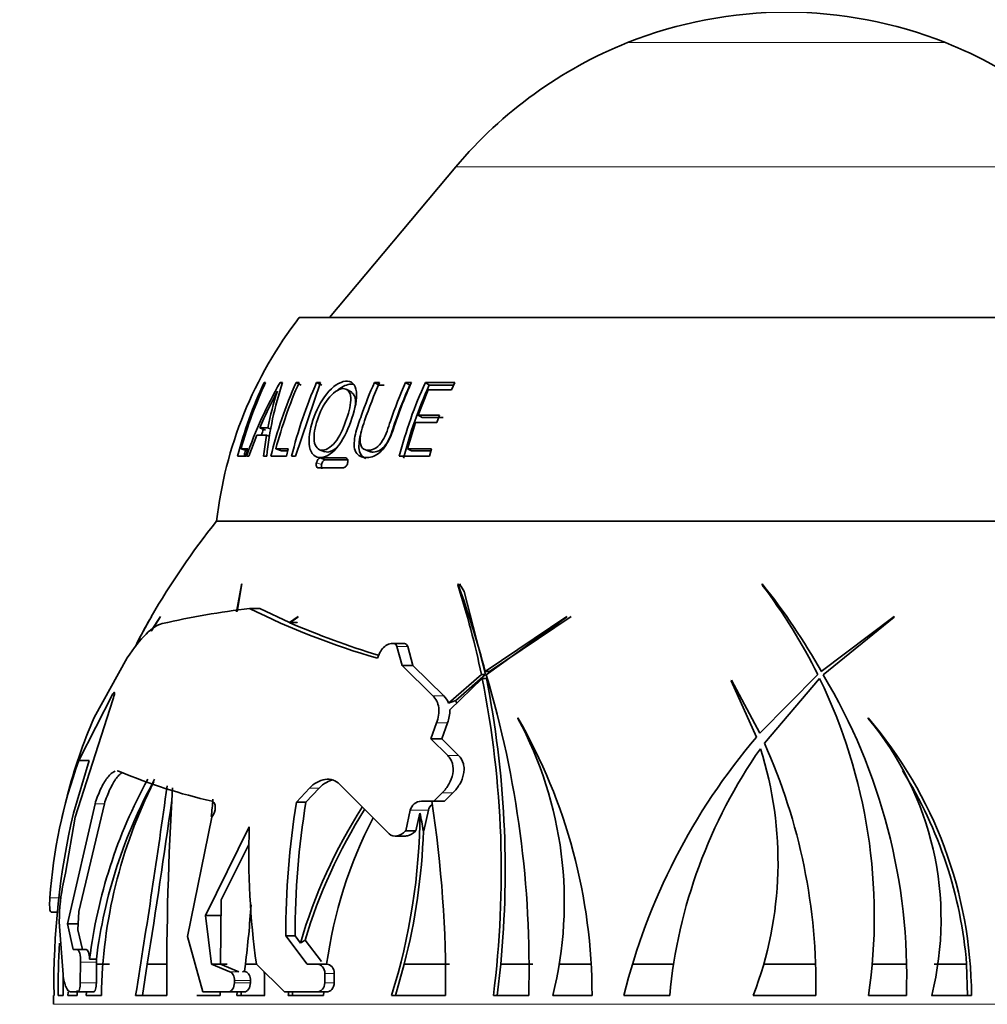
# Model space of a CAD drawing. Units: millimetres. Extents: x 0 to 1474, y 0 to 2769.
# Drawn here: x 799 to 837, y 2647 to 2685 of the extents above; entities that cross this region are included whole.
import ezdxf
from ezdxf import colors
from ezdxf.entities.mleader import LeaderData, LeaderLine
from ezdxf.math import Vec2, Vec3

# ---------------------------------------------------------------- set-up
doc = ezdxf.new("R2010")
doc.units = ezdxf.units.MM
doc.layers.add('DV2_Défaut', color=7, linetype='Continuous')
doc.layers.add('Défaut', color=7, linetype='Continuous')

# ---------------------------------------------------------------- blocks, each defined once
blk = doc.blocks.new('_DOT')
at = {"color": 0}
blk.add_line((0, 0), (-1, 0), dxfattribs=at)
at = {"color": 0, "const_width": 0.333}
blk.add_lwpolyline([(-0.1665, 0, 1), (0.1665, 0, 1)], format="xyb", close=True, dxfattribs=at)
blk = doc.blocks.new('SE1')
at = {"layer": 'DV2_Défaut', "color": 7, "linetype": 'Continuous', "lineweight": 18}
for p, q in [((835.038, 2684.438), (822.548, 2684.438)), ((841.788, 2679.56), (815.798, 2679.56)), ((811.507, 2668.108), (811.476, 2668.119)), ((810.521, 2667.865), (810.318, 2667.929)), ((813.478, 2660.707), (813.904, 2660.707)), ((802.319, 2658.859), (802.38, 2658.859)), ((814.89, 2658.775), (815.32, 2658.775)), ((815.041, 2657.711), (815.468, 2657.711)), ((815.475, 2656.431), (815.903, 2656.431)), ((810.039, 2655.142), (810.418, 2655.142)), ((815.262, 2654.968), (815.683, 2654.968)), ((801.614, 2654.528), (801.982, 2654.528)), ((814.003, 2654.28), (814.717, 2654.28)), ((813.807, 2653.455), (814.21, 2653.455)), ((799.841, 2650.834), (800.262, 2650.834)), ((801.049, 2648.307), (801.669, 2648.307)), ((806.916, 2647.935), (807.269, 2647.935)), ((807.411, 2647.935), (807.541, 2647.935)), ((807.094, 2647.587), (807.724, 2647.587)), ((810.646, 2647.868), (811.019, 2647.868)), ((801.037, 2647.503), (801.667, 2647.503)), ((807.094, 2647.503), (807.724, 2647.503)), ((810.643, 2647.503), (811.016, 2647.503)), ((799.987, 2646.655), (857.599, 2646.655))]:
    blk.add_line(p, q, dxfattribs=at)
at = {"layer": 'DV2_Défaut', "color": 7, "linetype": 'Continuous', "lineweight": 35}
for p, q in [((815.798, 2679.56), (810.827, 2673.636)), ((847.943, 2673.636), (809.643, 2673.636)), ((808.32, 2671.088), (808.266, 2671.088)), ((808.971, 2671.043), (808.888, 2671.088)), ((808.985, 2671.088), (808.888, 2671.088)), ((809.488, 2668.185), (810.472, 2671.088)), ((809.723, 2670.974), (809.516, 2671.088)), ((809.637, 2671.088), (809.516, 2671.088)), ((810.523, 2670.974), (810.325, 2671.088)), ((810.472, 2671.088), (810.325, 2671.088)), ((811.704, 2670.701), (811.515, 2670.812)), ((812.772, 2670.974), (812.598, 2671.088)), ((812.802, 2671.088), (812.598, 2671.088)), ((812.973, 2670.974), (812.772, 2670.974)), ((813.985, 2670.974), (813.824, 2671.088)), ((814.054, 2671.088), (813.824, 2671.088)), ((814.315, 2669.808), (814.711, 2670.794)), ((814.751, 2670.974), (814.599, 2671.088)), ((815.763, 2671.088), (814.599, 2671.088)), ((814.711, 2670.794), (815.628, 2670.794)), ((815.706, 2670.974), (814.751, 2670.974)), ((815.628, 2670.794), (815.763, 2671.088)), ((814.473, 2669.715), (814.315, 2669.808)), ((815.153, 2669.808), (814.315, 2669.808)), ((815.301, 2669.715), (814.473, 2669.715)), ((815.047, 2669.516), (815.153, 2669.808)), ((808.32, 2669.216), (808.094, 2669.302)), ((808.409, 2669.302), (808.094, 2669.302)), ((808.522, 2669.258), (808.409, 2669.302)), ((813.891, 2668.477), (814.212, 2669.516)), ((814.212, 2669.516), (815.047, 2669.516)), ((807.66, 2668.185), (807.971, 2669.01)), ((807.971, 2669.01), (808.354, 2669.01)), ((808.354, 2669.01), (808.236, 2668.185)), ((808.473, 2668.967), (808.354, 2669.01)), ((807.589, 2668.405), (807.354, 2668.477)), ((807.615, 2668.477), (807.354, 2668.477)), ((807.538, 2668.185), (807.615, 2668.477)), ((808.942, 2668.405), (808.721, 2668.477)), ((809.212, 2668.477), (808.721, 2668.477)), ((809.138, 2668.185), (809.212, 2668.477)), ((810.442, 2668.44), (810.646, 2668.367)), ((812.218, 2668.451), (812.402, 2668.378)), ((814.055, 2668.405), (813.891, 2668.477)), ((814.845, 2668.477), (813.891, 2668.477)), ((814.766, 2668.185), (814.845, 2668.477)), ((807.215, 2668.185), (807.538, 2668.185)), ((807.566, 2668.185), (807.66, 2668.185)), ((808.236, 2668.185), (808.361, 2668.185)), ((808.524, 2668.185), (809.138, 2668.185)), ((809.186, 2668.405), (808.942, 2668.405)), ((809.34, 2668.185), (809.488, 2668.185)), ((810.662, 2668.052), (810.46, 2668.119)), ((811.476, 2668.119), (810.46, 2668.119)), ((811.54, 2668.052), (810.662, 2668.052)), ((813.574, 2668.185), (814.766, 2668.185)), ((814.822, 2668.405), (814.055, 2668.405)), ((810.373, 2667.739), (811.388, 2667.739)), ((851.193, 2665.636), (806.393, 2665.636)), ((851.193, 2665.636), (806.393, 2665.636)), ((807.367, 2663.13), (807.17, 2662.08)), ((807.208, 2662.085), (807.39, 2663.17)), ((807.39, 2663.17), (807.367, 2663.13)), ((815.885, 2663.17), (815.869, 2663.13)), ((815.963, 2663.13), (815.869, 2663.13)), ((815.963, 2663.13), (815.966, 2663.17)), ((827.837, 2663.17), (827.835, 2663.13)), ((816.128, 2662.877), (816.967, 2659.608)), ((828.067, 2662.879), (828.025, 2662.877)), ((804.193, 2661.889), (803.813, 2661.322)), ((803.828, 2661.332), (804.175, 2661.86)), ((804.175, 2661.86), (804.193, 2661.889)), ((807.69, 2662.211), (808.092, 2662.211)), ((809.254, 2661.651), (808.092, 2662.211)), ((809.605, 2661.889), (809.254, 2661.651)), ((809.274, 2661.642), (809.586, 2661.86)), ((809.586, 2661.86), (809.605, 2661.889)), ((820.158, 2661.889), (816.954, 2659.73)), ((816.99, 2659.598), (820.144, 2661.86)), ((820.334, 2661.889), (817.12, 2659.73)), ((820.144, 2661.86), (820.158, 2661.889)), ((833.025, 2661.889), (830.161, 2659.73)), ((830.236, 2659.598), (833.019, 2661.86)), ((833.019, 2661.86), (833.025, 2661.889)), ((809.254, 2661.651), (809.557, 2661.651)), ((809.577, 2661.642), (809.557, 2661.651)), ((813.721, 2660.836), (813.296, 2660.836)), ((813.478, 2660.707), (813.688, 2659.963)), ((814.112, 2659.963), (813.904, 2660.707)), ((812.712, 2660.252), (812.815, 2660.476)), ((801.584, 2657.922), (802.882, 2660.264)), ((813.688, 2659.963), (814.112, 2659.963)), ((813.688, 2659.963), (814.89, 2658.775)), ((815.32, 2658.775), (814.112, 2659.963)), ((816.802, 2659.608), (815.512, 2658.481)), ((816.967, 2659.608), (815.79, 2658.589)), ((816.967, 2659.608), (816.802, 2659.608)), ((817.12, 2659.73), (816.954, 2659.73)), ((830.022, 2659.608), (827.743, 2657.303)), ((815.56, 2658.225), (816.832, 2659.459)), ((816.997, 2659.459), (816.832, 2659.459)), ((826.625, 2659.386), (826.613, 2659.358)), ((826.613, 2659.358), (827.613, 2657.151)), ((827.743, 2657.303), (826.625, 2659.386)), ((827.922, 2656.915), (830.095, 2659.459)), ((802.319, 2658.859), (800.973, 2656.228)), ((800.834, 2654.005), (802.31, 2658.623)), ((815.512, 2658.481), (815.79, 2658.589)), ((815.041, 2657.711), (814.818, 2657.092)), ((815.241, 2657.092), (815.468, 2657.711)), ((818.232, 2657.883), (818.234, 2657.912)), ((832.001, 2657.883), (831.997, 2657.912)), ((814.818, 2657.092), (815.241, 2657.092)), ((814.818, 2657.092), (815.475, 2656.431)), ((815.903, 2656.431), (815.241, 2657.092)), ((800.767, 2654.161), (801.38, 2656.228)), ((800.973, 2656.228), (801.38, 2656.228)), ((813.175, 2653.353), (811.232, 2655.295)), ((810.039, 2655.142), (809.529, 2654.596)), ((809.904, 2654.596), (810.418, 2655.142)), ((815.262, 2654.968), (814.933, 2654.64)), ((815.349, 2654.64), (815.683, 2654.968)), ((801.614, 2654.528), (800.534, 2649.822)), ((800.973, 2650.306), (801.982, 2654.528)), ((809.529, 2654.596), (809.904, 2654.596)), ((814.933, 2654.64), (814.444, 2654.64)), ((814.933, 2654.64), (815.349, 2654.64)), ((814.003, 2654.28), (813.825, 2653.475)), ((814.229, 2653.475), (814.384, 2654.17)), ((814.533, 2653.475), (814.717, 2654.28)), ((800.453, 2651.808), (800.834, 2654.005)), ((805.253, 2649.314), (806.2, 2654.005)), ((806.2, 2654.005), (806.222, 2654.034)), ((807.678, 2653.629), (805.955, 2650.14)), ((813.825, 2653.475), (813.807, 2653.455)), ((813.825, 2653.475), (814.229, 2653.475)), ((814.21, 2653.455), (814.229, 2653.475)), ((814.523, 2653.465), (814.514, 2653.475)), ((814.514, 2653.475), (814.533, 2653.475)), ((814.523, 2653.465), (814.533, 2653.475)), ((813.414, 2653.266), (813.812, 2653.266)), ((806.578, 2650.76), (807.655, 2652.935)), ((800.342, 2651.265), (800.453, 2651.808)), ((806.543, 2648.228), (806.578, 2650.76)), ((799.894, 2650.281), (800.126, 2650.281)), ((800.973, 2650.306), (800.941, 2649.587)), ((805.955, 2650.14), (806.57, 2650.14)), ((805.955, 2650.14), (806.191, 2648.228)), ((800.359, 2647.83), (800.214, 2649.718)), ((800.534, 2649.822), (800.952, 2649.822)), ((800.534, 2649.822), (800.761, 2648.806)), ((801.118, 2648.806), (800.941, 2649.587)), ((805.847, 2647.143), (805.253, 2649.314)), ((809.117, 2649.346), (809.482, 2649.346)), ((809.117, 2649.346), (809.952, 2648.228)), ((809.689, 2649.06), (809.482, 2649.346)), ((810.511, 2648.342), (809.877, 2649.178)), ((800.761, 2648.806), (800.91, 2648.806)), ((800.91, 2648.806), (801.266, 2648.806)), ((801.049, 2648.307), (801.037, 2647.503)), ((801.401, 2648.433), (801.667, 2648.433)), ((801.669, 2648.307), (801.667, 2648.433)), ((801.667, 2648.233), (801.669, 2648.307)), ((801.667, 2647.503), (801.667, 2648.233)), ((801.667, 2648.233), (802.188, 2648.233)), ((803.67, 2648.233), (803.479, 2647.006)), ((803.67, 2648.233), (804.433, 2648.233)), ((806.191, 2648.228), (806.805, 2648.228)), ((806.191, 2648.228), (806.916, 2647.935)), ((807.269, 2647.935), (806.543, 2648.228)), ((807.49, 2647.954), (807.411, 2647.935)), ((807.49, 2647.954), (807.524, 2648.233)), ((807.541, 2647.935), (807.49, 2647.954)), ((807.524, 2648.233), (807.991, 2648.233)), ((809.062, 2647.143), (807.961, 2648.228)), ((809.952, 2648.228), (810.352, 2648.228)), ((810.352, 2648.228), (810.723, 2648.228)), ((810.594, 2648.233), (810.719, 2648.233)), ((813.77, 2648.233), (813.423, 2647.006)), ((813.77, 2648.233), (815.541, 2648.233)), ((817.558, 2648.233), (817.426, 2647.006)), ((817.558, 2648.233), (818.823, 2648.233)), ((819.863, 2648.233), (821.115, 2648.233)), ((822.739, 2648.233), (824.355, 2648.233)), ((827.896, 2648.233), (829.935, 2648.233)), ((832.162, 2648.233), (833.512, 2648.233)), ((834.595, 2648.233), (835.87, 2648.233)), ((835.87, 2648.233), (835.904, 2647.006)), ((807.094, 2647.587), (807.094, 2647.503)), ((807.724, 2647.503), (807.724, 2647.587)), ((810.646, 2647.868), (810.643, 2647.503)), ((811.016, 2647.503), (811.019, 2647.868)), ((800.926, 2647.143), (800.655, 2647.143)), ((800.91, 2647.2), (800.912, 2647.006)), ((800.926, 2647.143), (801.556, 2647.143)), ((801.275, 2647.143), (801.266, 2647.006)), ((806.851, 2647.143), (805.847, 2647.143)), ((806.531, 2647.006), (806.532, 2647.143)), ((806.851, 2647.143), (807.204, 2647.143)), ((807.186, 2647.006), (807.208, 2647.143)), ((807.204, 2647.143), (807.208, 2647.143)), ((807.208, 2647.143), (807.214, 2647.143)), ((807.214, 2647.143), (807.478, 2647.143)), ((807.348, 2647.006), (807.371, 2647.143)), ((810.343, 2647.143), (809.062, 2647.143)), ((809.235, 2647.143), (809.21, 2647.006)), ((809.394, 2647.143), (809.368, 2647.006)), ((810.343, 2647.143), (810.714, 2647.143)), ((810.594, 2647.006), (810.603, 2647.143)), ((800.002, 2647.006), (799.98, 2647.006)), ((800.161, 2647.006), (800.367, 2647.006)), ((800.55, 2647.006), (800.557, 2647.134)), ((800.912, 2647.006), (800.55, 2647.006)), ((801.266, 2647.006), (801.863, 2647.006)), ((803.212, 2647.006), (804.435, 2647.006)), ((805.61, 2647.006), (806.531, 2647.006)), ((808.283, 2647.006), (807.186, 2647.006)), ((809.21, 2647.006), (810.594, 2647.006)), ((813.269, 2647.006), (815.394, 2647.006)), ((817.271, 2647.006), (818.66, 2647.006)), ((821.149, 2647.006), (819.611, 2647.006)), ((822.401, 2647.006), (824.201, 2647.006)), ((827.486, 2647.006), (829.943, 2647.006)), ((832.019, 2647.006), (833.504, 2647.006)), ((836.064, 2647.006), (834.497, 2647.006))]:
    blk.add_line(p, q, dxfattribs=at)
for centre, radius, start, end in [((828.793, 2668.752), 16.883, 68.2911, 111.7089), ((828.851, 2668.607), 17.04, 111.7089, 140), ((828.735, 2668.607), 17.04, 40, 68.2911), ((822.292, 2663.837), 16, 142.2357, 173.5454), ((823.264, 2664.015), 16.581, 154.7519, 165.4337), ((823.369, 2664.032), 16.621, 154.88, 164.4866), ((824.727, 2662.124), 18.2, 150.4938, 160.546), ((822.575, 2663.272), 15.685, 151.5385, 157.3917), ((822.163, 2666.739), 13.877, 161.7399, 174.0195), ((819.505, 2667.184), 11.297, 161.618, 169.1978), ((825.435, 2664.023), 17.416, 156.0686, 166.173), ((825.545, 2664.04), 17.399, 156.1039, 165.2234), ((826.385, 2664.024), 17.545, 156.2601, 166.2808), ((829.448, 2664.084), 16.912, 155.537, 161.8503), ((829.998, 2664.019), 16.944, 155.342, 165.7646), ((829.887, 2664.017), 16.658, 155.3141, 165.7514), ((824.696, 2662.143), 17.922, 156.6521, 157.4686), ((823.253, 2664.013), 16.325, 164.3313, 165.0138), ((828.993, 2647.436), 29.017, 141.1564, 150.15), ((783.987, 2652.807), 33.512, 11.7084, 17.9404), ((771.651, 2647.53), 46.917, 15.072, 19.4722), ((810.815, 2650.12), 21.422, 26.287, 37.393), ((807.646, 2647.025), 25.853, 29.4365, 38.6465), ((822.5, 2651.137), 21.543, 150.0776, 153.6019), ((812.145, 2626.39), 36.097, 97.09, 102.6184), ((820.896, 2688.654), 29.558, 243.4609, 253.9253), ((823.239, 2650.664), 22.419, 150.3512, 153.4001), ((828.993, 2647.436), 29.017, 150.4419, 152.4679), ((823.102, 2693.944), 35.137, 246.8256, 252.8585), ((778.442, 2648.076), 40.232, 358.4758, 16.6411), ((810.502, 2647.754), 23.015, 358.1363, 30.9699), ((779.033, 2651.893), 38.549, 352.7162, 11.3188), ((778.933, 2651.932), 38.802, 354.5293, 11.1858), ((810.781, 2650.099), 21.462, 351.7133, 25.8566), ((814.834, 2658.248), 0.717, 19.022, 47.3256), ((815.098, 2658.219), 0.785, 20.1524, 28.093), ((814.259, 2658.192), 1.301, 338.3338, 1.4401), ((819.986, 2649.864), 20.09, 156.3507, 165.6991), ((804.887, 2650.664), 15.172, 346.0472, 28.41), ((799.295, 2647.006), 21.854, 0, 29.9352), ((819.181, 2646.921), 16.883, 0.2876, 40.6151), ((822.576, 2649.995), 12.291, 345.9256, 39.9251), ((846.491, 2641.043), 24.816, 139.5277, 166.0977), ((806.917, 2647.47), 23.03, 358.8467, 24.2129), ((844.331, 2645.1), 20.22, 145.0082, 174.5924), ((813.848, 2652.25), 14.611, 338.9671, 17.7161), ((819.995, 2649.419), 20.204, 160.3053, 175.9848), ((811.272, 2676.52), 22.466, 247.2248, 256.9931), ((819.037, 2646.879), 16.887, 4.5986, 32.0291), ((821.076, 2645.975), 19.828, 151.2923, 172.879), ((821.177, 2646.014), 19.659, 151.1533, 172.9325), ((821.188, 2646.708), 19.327, 153.243, 179.1169), ((446.369, 2704.776), 361.489, 350.804, 352.12271), ((929.842, 2647.614), 125.409, 176.54818, 180.27794), ((828.993, 2647.436), 29.417, 165.4434, 167.9531), ((365.323, 2717.342), 443.762, 351.04054, 351.88058), ((1091.388, 2627.7), 286.415, 174.58808, 174.72518), ((840.559, 2649.519), 31.442, 170.7079, 180.3155), ((840.436, 2649.5), 30.954, 170.5243, 180.2853), ((814.468, 2654.16), 0.48, 92.8571, 165.5678), ((815.193, 2654.149), 0.495, 131.8983, 164.6307), ((768.875, 2647.514), 46.521, 359.3738, 8.8106), ((829.365, 2647.488), 29.366, 166.8645, 180.9402), ((829.283, 2643.38), 20.401, 147.2931, 163.8354), ((829.418, 2643.381), 20.383, 147.5863, 163.4781), ((790.053, 2654.287), 24.331, 342.5864, 359.7232), ((828.368, 2645.791), 17.817, 152.6382, 172.1383), ((838.781, 2652.551), 31.122, 178.0151, 187.9837), ((789.939, 2654.331), 24.599, 345.648, 357.9838), ((807.231, 2649.919), 7.02, 168.9454, 181.6382), ((771.635, 2652.82), 36.181, 352.717, 356.4294), ((833.283, 2647.034), 33.122, 176.4927, 180.0482), ((743.445, 2646.505), 64.839, 0.44275, 1.25541), ((833.462, 2647.544), 33.099, 179.6155, 180.9309), ((828.993, 2647.436), 29.017, 180.8498, 181.542)]:
    blk.add_arc(centre, radius, start, end, dxfattribs=at)
for centre, major_axis, ratio, start_param, end_param in [((801.194, 2650.099), (0, 21.462), 0.866025, -0.93307, -0.918346), ((789.296, 2652.25), (25.307, 0), 0.57735, 0.083977, 0.131786)]:
    blk.add_ellipse(centre, major_axis=major_axis, ratio=ratio, start_param=start_param, end_param=end_param, dxfattribs=at)
for points, knots in [([(811.713, 2669.688), (811.838, 2670.059), (811.92, 2670.436), (811.871, 2670.862), (811.828, 2670.98), (811.678, 2671.119), (811.573, 2671.142), (811.235, 2671.116), (810.956, 2670.937), (810.483, 2670.347), (810.302, 2669.975), (810.055, 2669.235), (809.991, 2668.848), (810.099, 2668.27), (810.279, 2668.123), (810.721, 2668.151), (810.987, 2668.334), (811.423, 2668.935), (811.587, 2669.317), (811.713, 2669.688)], [0, 0, 0, 0, 0.125, 0.125, 0.1875, 0.1875, 0.25, 0.25, 0.375, 0.375, 0.5, 0.5, 0.625, 0.625, 0.75, 0.75, 0.875, 0.875, 1, 1, 1, 1]), ([(811.503, 2669.659), (811.407, 2669.367), (811.284, 2669.066), (810.947, 2668.582), (810.736, 2668.437), (810.39, 2668.416), (810.256, 2668.553), (810.2, 2669.032), (810.257, 2669.336), (810.45, 2669.913), (810.593, 2670.207), (810.955, 2670.677), (811.175, 2670.835), (811.526, 2670.851), (811.655, 2670.725), (811.678, 2670.248), (811.6, 2669.951), (811.503, 2669.659)], [0, 0, 0, 0, 0.125, 0.125, 0.25, 0.25, 0.375, 0.375, 0.5, 0.5, 0.625, 0.625, 0.75, 0.75, 0.875, 0.875, 1, 1, 1, 1]), ([(812.598, 2671.088), (812.411, 2670.667), (812.24, 2670.236), (812.009, 2669.58), (811.933, 2669.359), (811.811, 2668.913), (811.777, 2668.671), (811.86, 2668.287), (811.989, 2668.178), (812.289, 2668.117), (812.46, 2668.134), (812.801, 2668.306), (812.966, 2668.481), (813.212, 2668.893), (813.303, 2669.124), (813.378, 2669.352)], [0, 0, 0, 0, 0.25, 0.25, 0.375, 0.375, 0.5, 0.5, 0.625, 0.625, 0.75, 0.75, 0.875, 0.875, 1, 1, 1, 1]), ([(813.824, 2671.088), (813.6, 2670.594), (813.4, 2670.087), (813.134, 2669.31), (813.061, 2669.037), (812.848, 2668.683), (812.759, 2668.579), (812.567, 2668.452), (812.467, 2668.427), (812.283, 2668.424), (812.195, 2668.444), (812.066, 2668.571), (812.033, 2668.679), (812.029, 2669.051), (812.125, 2669.32), (812.385, 2670.092), (812.582, 2670.596), (812.802, 2671.088)], [0, 0, 0, 0, 0.25, 0.25, 0.375, 0.375, 0.4375, 0.4375, 0.5, 0.5, 0.5625, 0.5625, 0.625, 0.625, 0.75, 0.75, 1, 1, 1, 1]), ([(813.985, 2670.974), (813.764, 2670.488), (813.566, 2669.988), (813.304, 2669.223), (813.232, 2668.953), (813.021, 2668.605), (812.932, 2668.502), (812.742, 2668.378), (812.644, 2668.355), (812.499, 2668.353), (812.447, 2668.36), (812.4, 2668.379)], [0, 0, 0, 0, 0.465634, 0.465634, 0.698451, 0.698451, 0.814859, 0.814859, 0.931268, 0.931268, 1, 1, 1, 1]), ([(811.7, 2670.695), (811.787, 2670.642), (811.843, 2670.537), (811.856, 2670.291), (811.847, 2670.19), (811.829, 2670.083)], [0, 0, 0, 0, 0.623594, 0.623594, 1, 1, 1, 1]), ([(812.054, 2669.043), (812.052, 2669.034), (812.049, 2669.025), (811.992, 2668.792), (811.963, 2668.561), (812.051, 2668.23), (812.144, 2668.141), (812.257, 2668.099)], [0, 0, 0, 0, 0.0218265, 0.0218265, 0.5630756, 0.5630756, 1, 1, 1, 1]), ([(811.14, 2668.548), (811.013, 2668.43), (810.879, 2668.362), (810.721, 2668.352), (810.682, 2668.358), (810.646, 2668.372)], [0, 0, 0, 0, 0.736962, 0.736962, 1, 1, 1, 1]), ([(810.46, 2668.119), (810.433, 2668.118), (810.402, 2668.097), (810.35, 2668.027), (810.329, 2667.979), (810.318, 2667.928)], [0, 0, 0, 0, 0.5, 0.5, 1, 1, 1, 1]), ([(810.662, 2668.052), (810.635, 2668.052), (810.603, 2668.03), (810.565, 2667.978), (810.553, 2667.957), (810.533, 2667.912), (810.527, 2667.888), (810.521, 2667.865)], [0, 0, 0, 0, 0.5, 0.5, 0.75, 0.75, 1, 1, 1, 1]), ([(811.542, 2667.925), (811.548, 2667.95), (811.553, 2667.974), (811.553, 2668.02), (811.551, 2668.041), (811.532, 2668.097), (811.507, 2668.119), (811.476, 2668.119)], [0, 0, 0, 0, 0.25, 0.25, 0.5, 0.5, 1, 1, 1, 1]), ([(810.318, 2667.928), (810.313, 2667.907), (810.308, 2667.883), (810.307, 2667.837), (810.309, 2667.816), (810.324, 2667.761), (810.346, 2667.739), (810.373, 2667.739)], [0, 0, 0, 0, 0.25, 0.25, 0.5, 0.5, 1, 1, 1, 1]), ([(810.521, 2667.865), (810.516, 2667.841), (810.512, 2667.817), (810.51, 2667.773), (810.513, 2667.752), (810.522, 2667.72), (810.528, 2667.708), (810.535, 2667.699)], [0, 0, 0, 0, 0.355552, 0.355552, 0.711105, 0.711105, 1, 1, 1, 1]), ([(811.388, 2667.739), (811.419, 2667.739), (811.454, 2667.76), (811.51, 2667.83), (811.531, 2667.878), (811.542, 2667.925)], [0, 0, 0, 0, 0.5, 0.5, 1, 1, 1, 1]), ([(802.882, 2660.264), (803.136, 2660.657), (803.383, 2660.97), (803.855, 2661.432), (804.067, 2661.568), (804.259, 2661.615)], [0, 0, 0, 0, 0.5, 0.5, 1, 1, 1, 1]), ([(812.815, 2660.476), (812.883, 2660.623), (813.014, 2660.747), (813.222, 2660.833), (813.295, 2660.845), (813.415, 2660.814), (813.461, 2660.77), (813.478, 2660.707)], [0, 0, 0, 0, 0.5, 0.5, 0.75, 0.75, 1, 1, 1, 1]), ([(813.904, 2660.707), (813.888, 2660.77), (813.841, 2660.814), (813.762, 2660.834), (813.742, 2660.836), (813.722, 2660.836)], [0, 0, 0, 0, 0.765984, 0.765984, 1, 1, 1, 1]), ([(802.31, 2658.623), (802.351, 2658.725), (802.378, 2658.822), (802.383, 2658.899), (802.379, 2658.914), (802.358, 2658.911), (802.34, 2658.892), (802.319, 2658.859)], [0, 0, 0, 0, 0.5, 0.5, 0.75, 0.75, 1, 1, 1, 1]), ([(814.89, 2658.775), (814.953, 2658.717), (815.004, 2658.648), (815.084, 2658.489), (815.11, 2658.4), (815.147, 2658.118), (815.115, 2657.91), (815.041, 2657.711)], [0, 0, 0, 0, 0.25, 0.25, 0.5, 0.5, 1, 1, 1, 1]), ([(815.475, 2656.431), (815.519, 2656.388), (815.557, 2656.34), (815.62, 2656.233), (815.645, 2656.173), (815.696, 2655.986), (815.7, 2655.846), (815.649, 2655.569), (815.596, 2655.433), (815.454, 2655.183), (815.364, 2655.068), (815.262, 2654.968)], [0, 0, 0, 0, 0.125, 0.125, 0.25, 0.25, 0.5, 0.5, 0.75, 0.75, 1, 1, 1, 1]), ([(815.683, 2654.968), (815.786, 2655.068), (815.875, 2655.18), (816.022, 2655.432), (816.075, 2655.567), (816.115, 2655.774), (816.121, 2655.843), (816.118, 2655.979), (816.108, 2656.046), (816.057, 2656.234), (815.991, 2656.345), (815.903, 2656.431)], [0, 0, 0, 0, 0.25, 0.25, 0.5, 0.5, 0.625, 0.625, 0.75, 0.75, 1, 1, 1, 1]), ([(802.403, 2655.81), (802.385, 2655.803), (802.367, 2655.795), (802.307, 2655.763), (802.265, 2655.732), (802.179, 2655.65), (802.134, 2655.6), (802.047, 2655.484), (802.003, 2655.418), (801.917, 2655.271), (801.875, 2655.19), (801.754, 2654.931), (801.679, 2654.736), (801.614, 2654.528)], [0, 0, 0, 0, 0.0689686, 0.0689686, 0.2241405, 0.2241405, 0.3793124, 0.3793124, 0.5344843, 0.5344843, 0.6896562, 0.6896562, 1, 1, 1, 1]), ([(801.982, 2654.528), (802.047, 2654.735), (802.121, 2654.929), (802.243, 2655.189), (802.285, 2655.269), (802.37, 2655.416), (802.415, 2655.483), (802.502, 2655.6), (802.546, 2655.649), (802.614, 2655.714), (802.64, 2655.735), (802.665, 2655.753)], [0, 0, 0, 0, 0.357645, 0.357645, 0.536468, 0.536468, 0.715291, 0.715291, 0.894113, 0.894113, 1, 1, 1, 1]), ([(811.232, 2655.295), (811.16, 2655.375), (811.07, 2655.433), (810.872, 2655.498), (810.766, 2655.505), (810.548, 2655.473), (810.439, 2655.434), (810.229, 2655.315), (810.13, 2655.238), (810.039, 2655.142)], [0, 0, 0, 0, 0.25, 0.25, 0.5, 0.5, 0.75, 0.75, 1, 1, 1, 1]), ([(810.418, 2655.142), (810.51, 2655.238), (810.609, 2655.315), (810.799, 2655.421), (810.883, 2655.455), (810.969, 2655.475)], [0, 0, 0, 0, 0.561495, 0.561495, 1, 1, 1, 1]), ([(806.222, 2654.034), (806.294, 2654.129), (806.341, 2654.269), (806.341, 2654.454), (806.329, 2654.509), (806.285, 2654.593), (806.253, 2654.621), (806.215, 2654.631)], [0, 0, 0, 0, 0.5, 0.5, 0.75, 0.75, 1, 1, 1, 1]), ([(813.807, 2653.455), (813.718, 2653.357), (813.606, 2653.294), (813.376, 2653.253), (813.259, 2653.277), (813.175, 2653.353)], [0, 0, 0, 0, 0.5, 0.5, 1, 1, 1, 1]), ([(813.812, 2653.266), (813.838, 2653.266), (813.864, 2653.269), (814.006, 2653.294), (814.12, 2653.358), (814.21, 2653.455)], [0, 0, 0, 0, 0.186517, 0.186517, 1, 1, 1, 1]), ([(799.841, 2650.834), (799.821, 2650.534), (799.833, 2650.361), (799.873, 2650.288), (799.883, 2650.281), (799.894, 2650.281)], [0, 0, 0, 0, 0.789914, 0.789914, 1, 1, 1, 1]), ([(800.91, 2648.806), (800.949, 2648.806), (800.987, 2648.753), (801.039, 2648.57), (801.052, 2648.441), (801.049, 2648.307)], [0, 0, 0, 0, 0.5, 0.5, 1, 1, 1, 1]), ([(801.401, 2648.433), (801.396, 2648.54), (801.379, 2648.636), (801.33, 2648.769), (801.299, 2648.806), (801.266, 2648.806)], [0, 0, 0, 0, 0.5, 0.5, 1, 1, 1, 1]), ([(806.916, 2647.935), (806.967, 2647.914), (807.012, 2647.87), (807.077, 2647.745), (807.095, 2647.667), (807.094, 2647.587)], [0, 0, 0, 0, 0.5, 0.5, 1, 1, 1, 1]), ([(807.724, 2647.587), (807.724, 2647.667), (807.705, 2647.744), (807.639, 2647.87), (807.592, 2647.914), (807.541, 2647.935)], [0, 0, 0, 0, 0.5, 0.5, 1, 1, 1, 1]), ([(810.352, 2648.228), (810.428, 2648.228), (810.502, 2648.193), (810.614, 2648.062), (810.647, 2647.967), (810.646, 2647.868)], [0, 0, 0, 0, 0.5, 0.5, 1, 1, 1, 1]), ([(811.019, 2647.868), (811.02, 2647.967), (810.986, 2648.062), (810.875, 2648.193), (810.799, 2648.228), (810.723, 2648.228)], [0, 0, 0, 0, 0.5, 0.5, 1, 1, 1, 1]), ([(800.655, 2647.143), (800.59, 2647.143), (800.528, 2647.206), (800.425, 2647.444), (800.384, 2647.619), (800.359, 2647.83)], [0, 0, 0, 0, 0.5, 0.5, 1, 1, 1, 1]), ([(801.037, 2647.503), (801.037, 2647.406), (801.025, 2647.313), (800.983, 2647.181), (800.954, 2647.143), (800.926, 2647.143)], [0, 0, 0, 0, 0.5, 0.5, 1, 1, 1, 1]), ([(801.556, 2647.143), (801.584, 2647.143), (801.612, 2647.181), (801.654, 2647.313), (801.667, 2647.407), (801.667, 2647.503)], [0, 0, 0, 0, 0.5, 0.5, 1, 1, 1, 1]), ([(807.094, 2647.503), (807.094, 2647.407), (807.067, 2647.313), (806.977, 2647.181), (806.914, 2647.143), (806.851, 2647.143)], [0, 0, 0, 0, 0.5, 0.5, 1, 1, 1, 1]), ([(807.478, 2647.143), (807.542, 2647.143), (807.605, 2647.181), (807.696, 2647.313), (807.724, 2647.407), (807.724, 2647.503)], [0, 0, 0, 0, 0.5, 0.5, 1, 1, 1, 1]), ([(810.643, 2647.503), (810.643, 2647.404), (810.607, 2647.309), (810.495, 2647.179), (810.419, 2647.143), (810.343, 2647.143)], [0, 0, 0, 0, 0.5, 0.5, 1, 1, 1, 1]), ([(810.714, 2647.143), (810.79, 2647.143), (810.866, 2647.178), (810.98, 2647.309), (811.016, 2647.404), (811.016, 2647.503)], [0, 0, 0, 0, 0.5, 0.5, 1, 1, 1, 1])]:
    blk.add_open_spline(points, degree=3, knots=knots, dxfattribs=at)
for points, degree in [([(811.683, 2671.021), (811.526, 2671.019), (811.342, 2670.939), (811.163, 2670.792)], 3), ([(811.785, 2671.012), (811.753, 2671.019), (811.719, 2671.022), (811.683, 2671.021)], 3), ([(802.575, 2655.806), (802.547, 2655.818), (802.518, 2655.825), (802.488, 2655.825)], 3), ([(809.689, 2649.06), (809.783, 2649.119), (809.877, 2649.178)], 2)]:
    blk.add_open_spline(points, degree=degree, dxfattribs=at)

msp = doc.modelspace()

# ---------------------------------------------------------------- block references
at = {"layer": 'Défaut'}
msp.add_blockref('SE1', (0, 0), dxfattribs=at)

# ---------------------------------------------------------------- leaders
at = {"layer": 'Défaut', "color": 7, "linetype": 'Continuous', "lineweight": 18}
ml = msp.add_multileader_mtext('Standard', dxfattribs=at)
ml.set_content('{\\pxsm0.9;\\fSolid Edge ISO|b1||i0||c0|p34;\\W1.;15/09/2021\\P}', color=256)
ml.set_leader_properties()
ml.set_arrow_properties(name='DOT')
ml.build(insert=Vec2(0, 0))
ml.multileader.update_dxf_attribs({"leader_type": 0, "dogleg_length": 0, "arrow_head_size": 12})
ctx = ml.context
ctx.base_point, ctx.char_height, ctx.arrow_head_size, ctx.landing_gap_size = Vec3(1386.803, 2756.297), 12, 12, 4.2
notes = []
notes.append((ctx, [(0, (0, 0, 0), (0, 0), (1, 0), 1, [])]))
ctx.mtext.insert = Vec3(1388.803, 2762.417)
for ctx, leaders in notes:
    for number, flags, end, landing, length, lines in leaders:
        leader = LeaderData()
        leader.index, (leader.has_last_leader_line, leader.has_dogleg_vector, leader.attachment_direction) = number, flags
        leader.last_leader_point, leader.dogleg_vector, leader.dogleg_length = Vec3(end), Vec3(landing), length
        for number, points, colour, breaks in lines:
            line = LeaderLine()
            line.index, line.vertices, line.color, line.breaks = number, Vec3.list(points), colors.encode_raw_color(colour), breaks
            leader.lines.append(line)
        ctx.leaders.append(leader)

doc.saveas('drawing.dxf')
